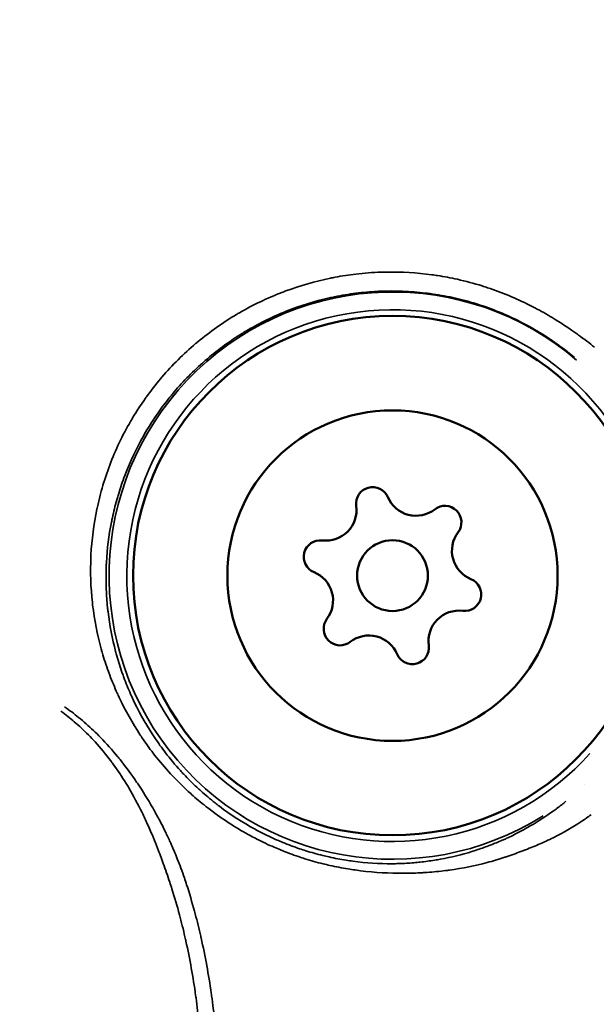
# Model space of a CAD drawing. Units: millimetres. Extents: x -666 to 21399, y -12 to 15879.
# Drawn here: x 3240 to 3264, y 1216 to 1257 of the extents above; entities that cross this region are included whole.
import ezdxf

# ---------------------------------------------------------------- set-up
doc = ezdxf.new("R2010")
doc.units = ezdxf.units.MM
doc.header["$MEASUREMENT"] = 0
doc.layers.add('Visible (ISO)', color=7, linetype='Continuous', lineweight=50)
doc.layers.add('Visible Narrow (ISO)', color=7, linetype='Continuous', lineweight=35)
doc.styles.get("Standard").update_dxf_attribs({"font": 'square721_bt_roman.ttf'})
doc.dimstyles.get("Standard").update_dxf_attribs({"dimtxt": 200, "dimasz": 100, "dimexe": 0.18, "dimexo": 0.0625, "dimgap": 40, "dimtad": 1, "dimdec": 0, "dimlfac": 0.1, "dimrnd": 5, "dimzin": 0, "dimdsep": 46, "dimtxsty": 'Standard', "dimcen": 0.09, "dimse1": 1, "dimse2": 1, "dimadec": 0, "dimazin": 0, "dimtfac": 1, "dimtdec": 0, "dimtofl": 0, "dimtmove": 0, "dimatfit": 3, "dimfxl": 1, "dimtolj": 1, "dimtzin": 0, "dimarcsym": 0})

# ---------------------------------------------------------------- blocks, each defined once
blk = doc.blocks.new('*D12')
at = {"color": 0, "lineweight": -2, "transparency": 16777216}
blk.add_line((-120.178, 7831.332), (-120.178, 168.409), dxfattribs=at)
at = {"color": 0, "transparency": 16777216}
for points in [[(-150.178, 7831.332), (-90.178, 7831.332), (-120.178, 8011.332)], [(-150.178, 168.409), (-90.178, 168.409), (-120.178, -11.591)]]:
    blk.add_solid(points, dxfattribs=at)
at = {"layer": 'Defpoints', "color": 0, "transparency": 16777216}
for p in [(3586.561, 8011.332), (-120.178, -11.591), (3586.561, -11.591)]:
    blk.add_point(p, dxfattribs=at)
at = {"color": 0, "transparency": 16777216, "insert": (-399.409, 3999.87), "char_height": 350, "attachment_point": 5, "rotation": 90}
blk.add_mtext('\\A1;800', dxfattribs=at)

msp = doc.modelspace()

# ---------------------------------------------------------------- linework, layer by layer
at = {"layer": 'Visible (ISO)'}
for p, q in [((3250.469, 1245.484), (3250.469, 1245.484)), ((3250.609, 1245.545), (3250.609, 1245.545)), ((3243.432, 1230.385), (3243.432, 1230.385)), ((3263.863, 1224.861), (3263.863, 1224.861))]:
    msp.add_line(p, q, dxfattribs=at)
for radius in [11, 7, 1.5]:
    msp.add_circle((3255.717, 1233.718), radius, dxfattribs=at)
for centre, radius, start, end in [((3254.875, 1236.768), 0.7, 23.0979, 187.7793), ((3252.895, 1236.498), 1.298, 263.0979, 7.7793), ((3256.713, 1237.552), 1.298, 203.0979, 307.7793), ((3257.937, 1235.973), 0.7, 323.0979, 127.7793), ((3259.535, 1234.773), 1.298, 143.0979, 247.7793), ((3252.654, 1234.514), 0.7, 83.0979, 247.7793), ((3251.899, 1232.664), 1.298, 323.0979, 67.7793), ((3258.779, 1232.923), 0.7, 263.0979, 67.7793), ((3258.539, 1230.939), 1.298, 83.0979, 187.7793), ((3253.497, 1231.464), 0.7, 143.0979, 307.7793), ((3254.721, 1229.884), 1.298, 23.0979, 127.7793), ((3256.559, 1230.668), 0.7, 203.0979, 7.7793)]:
    msp.add_arc(centre, radius, start, end, dxfattribs=at)
msp.add_open_spline([(3028.528, 1234.871), (3045.744, 1228.739), (3063.02, 1222.776), (3094.38, 1212.292), (3108.444, 1207.714), (3136.649, 1198.777), (3150.791, 1194.419), (3179.141, 1185.927), (3193.35, 1181.793), (3221.823, 1173.752), (3236.088, 1169.845), (3250.383, 1166.05)], degree=3, knots=[0.44326482, 0.44326482, 0.44326482, 0.44326482, 0.46277504, 0.46277504, 0.47856435, 0.47856435, 0.49436154, 0.49436154, 0.51015874, 0.51015874, 0.52594805, 0.52594805, 0.52594805, 0.52594805], dxfattribs=at)
at = {"layer": 'Visible Narrow (ISO)'}
for radius, start, end in [(12.013, 49.4845, 302.0821), (11.263, 27.1714, 317.9808)]:
    msp.add_arc((3255.717, 1233.718), radius, start, end, dxfattribs=at)
for points, knots in [([(3264.139, 1223.591), (3264.003, 1223.493), (3263.862, 1223.396), (3263.713, 1223.298), (3263.708, 1223.295), (3263.346, 1223.057), (3262.963, 1222.831), (3262.548, 1222.623), (3262.538, 1222.618), (3262.332, 1222.516), (3262.131, 1222.425), (3261.918, 1222.334), (3261.908, 1222.33), (3261.695, 1222.239), (3261.488, 1222.157), (3261.262, 1222.07), (3261.25, 1222.065), (3261.026, 1221.98), (3260.808, 1221.899), (3260.56, 1221.814), (3260.539, 1221.807), (3260.296, 1221.726), (3260.064, 1221.655), (3259.79, 1221.581), (3259.759, 1221.573), (3259.225, 1221.432), (3258.693, 1221.324), (3258.072, 1221.238), (3258.017, 1221.23), (3257.712, 1221.192), (3257.456, 1221.166), (3257.124, 1221.141), (3257.055, 1221.137), (3256.728, 1221.118), (3256.465, 1221.109), (3256.118, 1221.108), (3256.036, 1221.108), (3255.359, 1221.117), (3254.748, 1221.161), (3254.03, 1221.263), (3253.932, 1221.278), (3253.577, 1221.335), (3253.319, 1221.385), (3252.965, 1221.464), (3252.869, 1221.486), (3252.515, 1221.574), (3252.26, 1221.645), (3251.914, 1221.754), (3251.821, 1221.784), (3251.475, 1221.901), (3251.224, 1221.995), (3250.884, 1222.134), (3250.793, 1222.172), (3250.455, 1222.319), (3250.208, 1222.435), (3249.88, 1222.603), (3249.793, 1222.648), (3249.146, 1222.996), (3248.613, 1223.335), (3248.033, 1223.765), (3247.958, 1223.822), (3247.672, 1224.044), (3247.464, 1224.216), (3247.194, 1224.453), (3247.127, 1224.514), (3246.862, 1224.756), (3246.671, 1224.943), (3246.427, 1225.196), (3246.368, 1225.259), (3246.072, 1225.579), (3245.846, 1225.843), (3245.466, 1226.328), (3245.307, 1226.546), (3245.112, 1226.831), (3245.069, 1226.895), (3244.685, 1227.477), (3244.39, 1228.01), (3244.104, 1228.617), (3244.076, 1228.677), (3243.936, 1228.987), (3243.83, 1229.24), (3243.711, 1229.552), (3243.691, 1229.607), (3243.574, 1229.927), (3243.486, 1230.198), (3243.393, 1230.52), (3243.379, 1230.568), (3243.198, 1231.227), (3243.079, 1231.845), (3243.001, 1232.508), (3242.997, 1232.546), (3242.923, 1233.222), (3242.902, 1233.87), (3242.931, 1234.538), (3242.933, 1234.564), (3242.966, 1235.243), (3243.05, 1235.892), (3243.187, 1236.549), (3243.19, 1236.56), (3243.261, 1236.895), (3243.343, 1237.218), (3243.44, 1237.544), (3243.442, 1237.548), (3243.54, 1237.879), (3243.653, 1238.204), (3244.026, 1239.16), (3244.326, 1239.774), (3244.685, 1240.377), (3244.693, 1240.391), (3244.87, 1240.686), (3245.05, 1240.961), (3245.255, 1241.249), (3245.268, 1241.267), (3245.471, 1241.549), (3245.673, 1241.808), (3245.905, 1242.082), (3245.924, 1242.104), (3246.382, 1242.639), (3246.859, 1243.112), (3247.403, 1243.572), (3247.434, 1243.598), (3247.975, 1244.048), (3248.518, 1244.433), (3249.144, 1244.804), (3249.189, 1244.831), (3249.811, 1245.19), (3250.409, 1245.476), (3251.081, 1245.735), (3251.137, 1245.756), (3251.805, 1246.004), (3252.435, 1246.185), (3253.152, 1246.332), (3253.219, 1246.345), (3253.576, 1246.412), (3253.867, 1246.456), (3254.515, 1246.533), (3254.873, 1246.56), (3255.306, 1246.574), (3255.38, 1246.576), (3256.098, 1246.588), (3256.743, 1246.551), (3257.47, 1246.452), (3257.55, 1246.441), (3257.911, 1246.385), (3258.19, 1246.332), (3258.82, 1246.192), (3259.17, 1246.099), (3259.593, 1245.966), (3259.672, 1245.941), (3260.357, 1245.712), (3260.949, 1245.466), (3261.603, 1245.138), (3261.679, 1245.099), (3262.005, 1244.929), (3262.25, 1244.79), (3262.81, 1244.453), (3263.122, 1244.249), (3263.485, 1243.994), (3263.545, 1243.952), (3263.836, 1243.741), (3264.064, 1243.568), (3264.284, 1243.389)], [0.00351761, 0.00351761, 0.00351761, 0.00351761, 0.00439701, 0.00439701, 0.00442771, 0.00442771, 0.00659552, 0.00659552, 0.00664737, 0.00664737, 0.00769477, 0.00769477, 0.00774543, 0.00774543, 0.00879403, 0.00879403, 0.00885436, 0.00885436, 0.00989328, 0.00989328, 0.00998663, 0.00998663, 0.01099253, 0.01099253, 0.01112192, 0.01112192, 0.01319104, 0.01319104, 0.01338928, 0.01338928, 0.01429029, 0.01429029, 0.01452338, 0.01452338, 0.01538955, 0.01538955, 0.01565609, 0.01565609, 0.01758805, 0.01758805, 0.01789221, 0.01789221, 0.01868731, 0.01868731, 0.01898602, 0.01898602, 0.01978656, 0.01978656, 0.02008048, 0.02008048, 0.02088581, 0.02088581, 0.02117915, 0.02117915, 0.02198507, 0.02198507, 0.02227802, 0.02227802, 0.02418357, 0.02418357, 0.02446771, 0.02446771, 0.02528283, 0.02528283, 0.02555975, 0.02555975, 0.02638208, 0.02638208, 0.02664952, 0.02664952, 0.02773753, 0.02773753, 0.02858059, 0.02858059, 0.02882313, 0.02882313, 0.03077909, 0.03077909, 0.03099121, 0.03099121, 0.03187835, 0.03187835, 0.03206594, 0.03206594, 0.0329776, 0.0329776, 0.03314017, 0.03314017, 0.03517611, 0.03517611, 0.03530033, 0.03530033, 0.03737461, 0.03737461, 0.03745858, 0.03745858, 0.03957312, 0.03957312, 0.03960952, 0.03960952, 0.04067237, 0.04067237, 0.04068554, 0.04068554, 0.04176301, 0.04176301, 0.04392005, 0.04392005, 0.04397013, 0.04397013, 0.044999, 0.044999, 0.04506939, 0.04506939, 0.0460784, 0.0460784, 0.04616864, 0.04616864, 0.04824129, 0.04824129, 0.04836715, 0.04836715, 0.05040956, 0.05040956, 0.05056565, 0.05056565, 0.05258176, 0.05258176, 0.05276416, 0.05276416, 0.0547576, 0.0547576, 0.05496266, 0.05496266, 0.0558457, 0.0558457, 0.05693642, 0.05693642, 0.05716117, 0.05716117, 0.05911907, 0.05911907, 0.05935968, 0.05935968, 0.06021163, 0.06021163, 0.06130815, 0.06130815, 0.06155818, 0.06155818, 0.06349979, 0.06349979, 0.06375669, 0.06375669, 0.06460208, 0.06460208, 0.06573186, 0.06573186, 0.0659552, 0.0659552, 0.0668346, 0.0668346, 0.0668346, 0.0668346]), ([(3263.431, 1242.956), (3263.233, 1243.123), (3263.028, 1243.285), (3262.81, 1243.445), (3262.804, 1243.45), (3262.533, 1243.648), (3262.259, 1243.832), (3261.967, 1244.011), (3261.957, 1244.017), (3261.667, 1244.193), (3261.376, 1244.354), (3261.068, 1244.508), (3261.055, 1244.515), (3260.444, 1244.818), (3259.828, 1245.062), (3259.175, 1245.26), (3259.156, 1245.266), (3258.832, 1245.363), (3258.523, 1245.442), (3258.188, 1245.514), (3258.164, 1245.519), (3257.831, 1245.588), (3257.516, 1245.64), (3257.174, 1245.684), (3257.147, 1245.687), (3256.469, 1245.768), (3255.819, 1245.792), (3255.137, 1245.763), (3255.105, 1245.761), (3254.767, 1245.744), (3254.463, 1245.717), (3254.124, 1245.674), (3254.088, 1245.669), (3253.751, 1245.623), (3253.45, 1245.57), (3253.114, 1245.498), (3253.075, 1245.49), (3252.411, 1245.34), (3251.803, 1245.151), (3251.173, 1244.9), (3251.132, 1244.884), (3250.778, 1244.738), (3250.47, 1244.596), (3249.909, 1244.308), (3249.655, 1244.166), (3249.363, 1243.988), (3249.32, 1243.962), (3248.746, 1243.603), (3248.248, 1243.234), (3247.741, 1242.796), (3247.7, 1242.76), (3247.203, 1242.319), (3246.778, 1241.881), (3246.347, 1241.364), (3246.31, 1241.318), (3246.1, 1241.058), (3245.935, 1240.839), (3245.589, 1240.346), (3245.412, 1240.07), (3245.216, 1239.736), (3245.186, 1239.683), (3244.864, 1239.116), (3244.611, 1238.583), (3244.374, 1237.974), (3244.352, 1237.915), (3244.239, 1237.609), (3244.155, 1237.359), (3244.062, 1237.047), (3244.044, 1236.985), (3243.957, 1236.674), (3243.895, 1236.423), (3243.828, 1236.11), (3243.815, 1236.047), (3243.691, 1235.42), (3243.621, 1234.852), (3243.586, 1234.217), (3243.583, 1234.153), (3243.569, 1233.771), (3243.569, 1233.451), (3243.593, 1232.879), (3243.611, 1232.626), (3243.643, 1232.31), (3243.651, 1232.246), (3243.726, 1231.617), (3243.833, 1231.056), (3243.997, 1230.44), (3244.014, 1230.377), (3244.101, 1230.07), (3244.178, 1229.827), (3244.284, 1229.527), (3244.306, 1229.465), (3244.417, 1229.167), (3244.511, 1228.934), (3244.64, 1228.643), (3244.667, 1228.584), (3244.933, 1228.008), (3245.209, 1227.505), (3245.564, 1226.958), (3245.601, 1226.902), (3245.783, 1226.631), (3245.934, 1226.421), (3246.292, 1225.957), (3246.502, 1225.705), (3246.772, 1225.408), (3246.82, 1225.356), (3247.047, 1225.115), (3247.232, 1224.931), (3247.478, 1224.701), (3247.533, 1224.651), (3247.784, 1224.426), (3247.986, 1224.256), (3248.254, 1224.045), (3248.315, 1223.998), (3248.854, 1223.59), (3249.36, 1223.263), (3249.968, 1222.933), (3250.042, 1222.893), (3250.348, 1222.735), (3250.585, 1222.623), (3250.904, 1222.483), (3250.984, 1222.449), (3251.302, 1222.319), (3251.54, 1222.23), (3251.866, 1222.12), (3251.951, 1222.092), (3252.276, 1221.99), (3252.517, 1221.923), (3252.85, 1221.841), (3252.94, 1221.82), (3253.272, 1221.746), (3253.515, 1221.7), (3253.848, 1221.647), (3253.94, 1221.634), (3254.598, 1221.545), (3255.156, 1221.511), (3255.791, 1221.515), (3255.884, 1221.517), (3256.197, 1221.526), (3256.415, 1221.539), (3256.716, 1221.564), (3256.805, 1221.573), (3257.101, 1221.605), (3257.304, 1221.632), (3257.583, 1221.677), (3257.663, 1221.691), (3258.216, 1221.791), (3258.66, 1221.902), (3259.141, 1222.049), (3259.203, 1222.069), (3259.444, 1222.147), (3259.616, 1222.207), (3259.835, 1222.29), (3259.886, 1222.309), (3260.105, 1222.395), (3260.266, 1222.463), (3260.465, 1222.552), (3260.507, 1222.571), (3260.709, 1222.664), (3260.864, 1222.74), (3261.052, 1222.837), (3261.088, 1222.855), (3261.28, 1222.956), (3261.435, 1223.043), (3261.617, 1223.149), (3261.646, 1223.166), (3262.018, 1223.388), (3262.345, 1223.606), (3262.666, 1223.843), (3262.683, 1223.856), (3262.827, 1223.964), (3262.951, 1224.06), (3263.071, 1224.158)], [0.00333858, 0.00333858, 0.00333858, 0.00333858, 0.00414739, 0.00414739, 0.00417322, 0.00417322, 0.00518204, 0.00518204, 0.00521653, 0.00521653, 0.00621603, 0.00621603, 0.00625983, 0.00625983, 0.00828381, 0.00828381, 0.00834644, 0.00834644, 0.00931761, 0.00931761, 0.00938975, 0.00938975, 0.01035146, 0.01035146, 0.01043305, 0.01043305, 0.01241924, 0.01241924, 0.01251966, 0.01251966, 0.01345326, 0.01345326, 0.01356297, 0.01356297, 0.01448747, 0.01448747, 0.01460627, 0.01460627, 0.01655632, 0.01655632, 0.01669288, 0.01669288, 0.01773619, 0.01773619, 0.01862622, 0.01862622, 0.01877949, 0.01877949, 0.02069734, 0.02069734, 0.0208661, 0.0208661, 0.02277049, 0.02277049, 0.02295272, 0.02295272, 0.02380686, 0.02380686, 0.02484565, 0.02484565, 0.02503933, 0.02503933, 0.02692369, 0.02692369, 0.02712594, 0.02712594, 0.02796386, 0.02796386, 0.02816924, 0.02816924, 0.02900454, 0.02900454, 0.02921255, 0.02921255, 0.03108793, 0.03108793, 0.03129916, 0.03129916, 0.03234246, 0.03234246, 0.03317341, 0.03317341, 0.03338577, 0.03338577, 0.03525901, 0.03525901, 0.03547238, 0.03547238, 0.03630183, 0.03630183, 0.03651568, 0.03651568, 0.03734459, 0.03734459, 0.03755899, 0.03755899, 0.03942838, 0.03942838, 0.0396456, 0.0396456, 0.04046823, 0.04046823, 0.04150779, 0.04150779, 0.04173221, 0.04173221, 0.04254569, 0.04254569, 0.04277551, 0.04277551, 0.04358208, 0.04358208, 0.04381882, 0.04381882, 0.04565202, 0.04565202, 0.04590543, 0.04590543, 0.04668584, 0.04668584, 0.04694874, 0.04694874, 0.04771995, 0.04771995, 0.04799204, 0.04799204, 0.04875507, 0.04875507, 0.04903535, 0.04903535, 0.04979045, 0.04979045, 0.05007865, 0.05007865, 0.05185889, 0.05185889, 0.05216526, 0.05216526, 0.0528991, 0.0528991, 0.05320857, 0.05320857, 0.05395024, 0.05395024, 0.05425187, 0.05425187, 0.05606713, 0.05606713, 0.05633848, 0.05633848, 0.05713221, 0.05713221, 0.05738179, 0.05738179, 0.05820132, 0.05820132, 0.05842509, 0.05842509, 0.05927293, 0.05927293, 0.0594684, 0.0594684, 0.06034532, 0.06034532, 0.0605117, 0.0605117, 0.06248908, 0.06248908, 0.06259831, 0.06259831, 0.06343296, 0.06343296, 0.06343296, 0.06343296]), ([(3241.662, 1227.973), (3241.857, 1227.832), (3242.046, 1227.683), (3242.435, 1227.35), (3242.633, 1227.165), (3242.919, 1226.876), (3243.013, 1226.777), (3243.344, 1226.415), (3243.566, 1226.144), (3243.807, 1225.824), (3243.84, 1225.78), (3244.067, 1225.469), (3244.25, 1225.196), (3244.459, 1224.856), (3244.497, 1224.795), (3244.738, 1224.389), (3244.927, 1224.038), (3245.181, 1223.517), (3245.259, 1223.349), (3245.421, 1222.99), (3245.503, 1222.8), (3245.641, 1222.466), (3245.698, 1222.322), (3245.839, 1221.962), (3245.92, 1221.745), (3246.094, 1221.265), (3246.185, 1221.001), (3246.305, 1220.637), (3246.336, 1220.542), (3246.482, 1220.086), (3246.588, 1219.721), (3246.77, 1219.042), (3246.847, 1218.729), (3246.927, 1218.379), (3246.935, 1218.345), (3246.949, 1218.284), (3246.954, 1218.258), (3247.043, 1217.855), (3247.119, 1217.475), (3247.257, 1216.708), (3247.318, 1216.322), (3247.377, 1215.898), (3247.382, 1215.863), (3247.435, 1215.474), (3247.478, 1215.116), (3247.556, 1214.362), (3247.591, 1213.966), (3247.625, 1213.476), (3247.631, 1213.385), (3247.645, 1213.162), (3247.653, 1213.03), (3247.669, 1212.721), (3247.677, 1212.543), (3247.699, 1211.963), (3247.709, 1211.559), (3247.713, 1211.007), (3247.713, 1210.86), (3247.712, 1210.454), (3247.708, 1210.194), (3247.694, 1209.526), (3247.679, 1209.117), (3247.649, 1208.507), (3247.637, 1208.307), (3247.612, 1207.897), (3247.597, 1207.687), (3247.549, 1207.067), (3247.511, 1206.656), (3247.442, 1205.993), (3247.414, 1205.741), (3247.364, 1205.33), (3247.344, 1205.17), (3247.27, 1204.6), (3247.211, 1204.189), (3247.1, 1203.479), (3247.05, 1203.18), (3246.978, 1202.769), (3246.958, 1202.658), (3246.918, 1202.436), (3246.898, 1202.326), (3246.82, 1201.917), (3246.761, 1201.617), (3246.628, 1200.978), (3246.553, 1200.639), (3246.46, 1200.231), (3246.444, 1200.163), (3246.333, 1199.688), (3246.233, 1199.282), (3246.032, 1198.506), (3245.931, 1198.135), (3245.818, 1197.734), (3245.809, 1197.702), (3245.687, 1197.272), (3245.569, 1196.874), (3245.322, 1196.08), (3245.194, 1195.684), (3245.061, 1195.288), (3245.06, 1195.288), (3244.929, 1194.898), (3244.792, 1194.509), (3244.56, 1193.872), (3244.466, 1193.623), (3244.316, 1193.236), (3244.262, 1193.098), (3244.051, 1192.571), (3243.89, 1192.186), (3243.684, 1191.71), (3243.643, 1191.618), (3243.475, 1191.237), (3243.345, 1190.949), (3243.068, 1190.353), (3242.921, 1190.044), (3242.743, 1189.675), (3242.714, 1189.616), (3242.514, 1189.203), (3242.338, 1188.852), (3242.071, 1188.321), (3241.979, 1188.143), (3241.869, 1187.933), (3241.851, 1187.9), (3241.766, 1187.738), (3241.698, 1187.611), (3241.446, 1187.15), (3241.26, 1186.819), (3241.025, 1186.414), (3240.98, 1186.336), (3240.79, 1186.014), (3240.644, 1185.773), (3240.306, 1185.225), (3240.112, 1184.92), (3239.914, 1184.618), (3239.912, 1184.615), (3239.711, 1184.31), (3239.51, 1184.014), (3239.15, 1183.501), (3238.992, 1183.281), (3238.784, 1183.001), (3238.736, 1182.936), (3238.477, 1182.592), (3238.266, 1182.32), (3237.929, 1181.902), (3237.806, 1181.752), (3237.587, 1181.493), (3237.493, 1181.382), (3237.248, 1181.1), (3237.096, 1180.93), (3236.871, 1180.684), (3236.798, 1180.605), (3236.637, 1180.434), (3236.549, 1180.342), (3236.318, 1180.104), (3236.175, 1179.96), (3235.965, 1179.754), (3235.898, 1179.69), (3235.831, 1179.626)], [0.242905, 0.242905, 0.242905, 0.242905, 0.303312, 0.303312, 0.37174, 0.37174, 0.406645, 0.406645, 0.496844, 0.496844, 0.511131, 0.511131, 0.597872, 0.597872, 0.617009, 0.617009, 0.723539, 0.723539, 0.773682, 0.773682, 0.829894, 0.829894, 0.8719, 0.8719, 0.934392, 0.934392, 1.009325, 1.009325, 1.035743, 1.035743, 1.135273, 1.135273, 1.218727, 1.218727, 1.227959, 1.227959, 1.234782, 1.234782, 1.33432, 1.33432, 1.433916, 1.433916, 1.442656, 1.442656, 1.53322, 1.53322, 1.632224, 1.632224, 1.654809, 1.654809, 1.68739, 1.68739, 1.731061, 1.731061, 1.829794, 1.829794, 1.86544, 1.86544, 1.928441, 1.928441, 2.027049, 2.027049, 2.075377, 2.075377, 2.125727, 2.125727, 2.224586, 2.224586, 2.285282, 2.285282, 2.323688, 2.323688, 2.422987, 2.422987, 2.495225, 2.495225, 2.522141, 2.522141, 2.548754, 2.548754, 2.621205, 2.621205, 2.703558, 2.703558, 2.720224, 2.720224, 2.819037, 2.819037, 2.909926, 2.909926, 2.917562, 2.917562, 3.015557, 3.015557, 3.113626, 3.113626, 3.113681, 3.113681, 3.21047, 3.21047, 3.27315, 3.27315, 3.308371, 3.308371, 3.407228, 3.407228, 3.431007, 3.431007, 3.505611, 3.505611, 3.586054, 3.586054, 3.60152, 3.60152, 3.693171, 3.693171, 3.740124, 3.740124, 3.748866, 3.748866, 3.782974, 3.782974, 3.873086, 3.873086, 3.894668, 3.894668, 3.962416, 3.962416, 4.050357, 4.050357, 4.051199, 4.051199, 4.139927, 4.139927, 4.20826, 4.20826, 4.228882, 4.228882, 4.318335, 4.318335, 4.369392, 4.369392, 4.408111, 4.408111, 4.469322, 4.469322, 4.498404, 4.498404, 4.533346, 4.533346, 4.589403, 4.589403, 4.615196, 4.615196, 4.615196, 4.615196]), ([(3235.922, 1179.581), (3235.993, 1179.643), (3236.063, 1179.705), (3236.285, 1179.905), (3236.436, 1180.044), (3236.68, 1180.274), (3236.774, 1180.363), (3236.944, 1180.529), (3237.021, 1180.605), (3237.26, 1180.843), (3237.421, 1181.007), (3237.683, 1181.279), (3237.783, 1181.386), (3238.016, 1181.637), (3238.148, 1181.782), (3238.508, 1182.185), (3238.734, 1182.448), (3239.011, 1182.781), (3239.062, 1182.843), (3239.285, 1183.115), (3239.455, 1183.328), (3239.842, 1183.825), (3240.058, 1184.112), (3240.274, 1184.407), (3240.276, 1184.41), (3240.489, 1184.703), (3240.698, 1185), (3241.063, 1185.534), (3241.22, 1185.769), (3241.424, 1186.084), (3241.473, 1186.16), (3241.726, 1186.557), (3241.927, 1186.882), (3242.197, 1187.336), (3242.271, 1187.461), (3242.363, 1187.619), (3242.382, 1187.652), (3242.501, 1187.858), (3242.6, 1188.033), (3242.892, 1188.552), (3243.082, 1188.9), (3243.297, 1189.313), (3243.328, 1189.373), (3243.518, 1189.745), (3243.671, 1190.058), (3243.955, 1190.666), (3244.087, 1190.96), (3244.255, 1191.348), (3244.295, 1191.442), (3244.501, 1191.927), (3244.661, 1192.32), (3244.87, 1192.855), (3244.924, 1192.996), (3245.074, 1193.387), (3245.169, 1193.638), (3245.405, 1194.281), (3245.545, 1194.673), (3245.681, 1195.068), (3245.681, 1195.068), (3245.818, 1195.468), (3245.95, 1195.869), (3246.204, 1196.672), (3246.327, 1197.075), (3246.453, 1197.511), (3246.462, 1197.542), (3246.579, 1197.949), (3246.682, 1198.325), (3246.888, 1199.112), (3246.991, 1199.523), (3247.104, 1200.005), (3247.12, 1200.075), (3247.215, 1200.488), (3247.291, 1200.832), (3247.426, 1201.48), (3247.486, 1201.784), (3247.565, 1202.2), (3247.586, 1202.312), (3247.627, 1202.536), (3247.647, 1202.649), (3247.72, 1203.066), (3247.771, 1203.369), (3247.883, 1204.09), (3247.943, 1204.507), (3248.019, 1205.086), (3248.039, 1205.248), (3248.089, 1205.665), (3248.118, 1205.921), (3248.188, 1206.595), (3248.226, 1207.012), (3248.274, 1207.642), (3248.289, 1207.855), (3248.315, 1208.271), (3248.327, 1208.475), (3248.357, 1209.095), (3248.372, 1209.51), (3248.386, 1210.189), (3248.389, 1210.453), (3248.39, 1210.866), (3248.389, 1211.015), (3248.384, 1211.577), (3248.375, 1211.987), (3248.351, 1212.577), (3248.343, 1212.758), (3248.326, 1213.073), (3248.318, 1213.207), (3248.303, 1213.433), (3248.297, 1213.526), (3248.261, 1214.025), (3248.225, 1214.428), (3248.143, 1215.196), (3248.099, 1215.56), (3248.044, 1215.956), (3248.039, 1215.991), (3247.977, 1216.423), (3247.913, 1216.816), (3247.77, 1217.597), (3247.691, 1217.985), (3247.598, 1218.395), (3247.593, 1218.421), (3247.578, 1218.483), (3247.57, 1218.519), (3247.487, 1218.875), (3247.407, 1219.193), (3247.219, 1219.885), (3247.108, 1220.257), (3246.958, 1220.722), (3246.926, 1220.819), (3246.8, 1221.19), (3246.701, 1221.459), (3246.507, 1221.945), (3246.415, 1222.164), (3246.253, 1222.526), (3246.186, 1222.67), (3246.023, 1223.004), (3245.927, 1223.194), (3245.737, 1223.549), (3245.645, 1223.716), (3245.348, 1224.235), (3245.132, 1224.583), (3244.86, 1224.987), (3244.818, 1225.048), (3244.584, 1225.386), (3244.381, 1225.658), (3244.133, 1225.968), (3244.097, 1226.011), (3243.835, 1226.33), (3243.594, 1226.6), (3243.241, 1226.962), (3243.14, 1227.061), (3242.836, 1227.35), (3242.627, 1227.536), (3242.217, 1227.869), (3242.02, 1228.018), (3241.816, 1228.161)], [0.05, 0.05, 0.05, 0.05, 0.0553056, 0.0553056, 0.0668446, 0.0668446, 0.0740372, 0.0740372, 0.0800235, 0.0800235, 0.0926233, 0.0926233, 0.1005932, 0.1005932, 0.1111031, 0.1111031, 0.1295161, 0.1295161, 0.1337612, 0.1337612, 0.1478269, 0.1478269, 0.166091, 0.166091, 0.1662642, 0.1662642, 0.1843663, 0.1843663, 0.1983116, 0.1983116, 0.2027542, 0.2027542, 0.2213029, 0.2213029, 0.228324, 0.228324, 0.2301234, 0.2301234, 0.2397883, 0.2397883, 0.2586539, 0.2586539, 0.2618376, 0.2618376, 0.2783962, 0.2783962, 0.2937528, 0.2937528, 0.2986476, 0.2986476, 0.3189966, 0.3189966, 0.3262466, 0.3262466, 0.3391487, 0.3391487, 0.359072, 0.359072, 0.3590834, 0.3590834, 0.3792701, 0.3792701, 0.3994416, 0.3994416, 0.4010135, 0.4010135, 0.4197222, 0.4197222, 0.4400622, 0.4400622, 0.4434927, 0.4434927, 0.4604445, 0.4604445, 0.4753581, 0.4753581, 0.4808362, 0.4808362, 0.4863765, 0.4863765, 0.5012462, 0.5012462, 0.5216862, 0.5216862, 0.5295918, 0.5295918, 0.5420855, 0.5420855, 0.5624349, 0.5624349, 0.5727991, 0.5727991, 0.5827471, 0.5827471, 0.6030448, 0.6030448, 0.6160132, 0.6160132, 0.6233507, 0.6233507, 0.643674, 0.643674, 0.6526633, 0.6526633, 0.6593699, 0.6593699, 0.6640188, 0.6640188, 0.6843981, 0.6843981, 0.70304, 0.70304, 0.704839, 0.704839, 0.7253402, 0.7253402, 0.7458294, 0.7458294, 0.7472339, 0.7472339, 0.7491342, 0.7491342, 0.7663125, 0.7663125, 0.7868001, 0.7868001, 0.7922381, 0.7922381, 0.8076623, 0.8076623, 0.8205258, 0.8205258, 0.8291725, 0.8291725, 0.8407433, 0.8407433, 0.8510649, 0.8510649, 0.8729932, 0.8729932, 0.8769325, 0.8769325, 0.8947874, 0.8947874, 0.8977283, 0.8977283, 0.9162951, 0.9162951, 0.92348, 0.92348, 0.9375656, 0.9375656, 0.95, 0.95, 0.95, 0.95])]:
    msp.add_open_spline(points, degree=3, knots=knots, dxfattribs=at)

# ---------------------------------------------------------------- dimensions: what is measured, and where the dimension line sits
dim = msp.add_linear_dim(base=(-120.178, -11.591), p1=(3586.561, 8011.332), p2=(3586.561, -11.591), angle=90, dimstyle='Standard', override={"dimtxt": 350, "dimasz": 180, "dimgap": 100})
dim.commit()
dim.dimension.update_dxf_attribs({"geometry": '*D12', "text_midpoint": (-399.409, 3999.87)})

doc.saveas('drawing.dxf')
